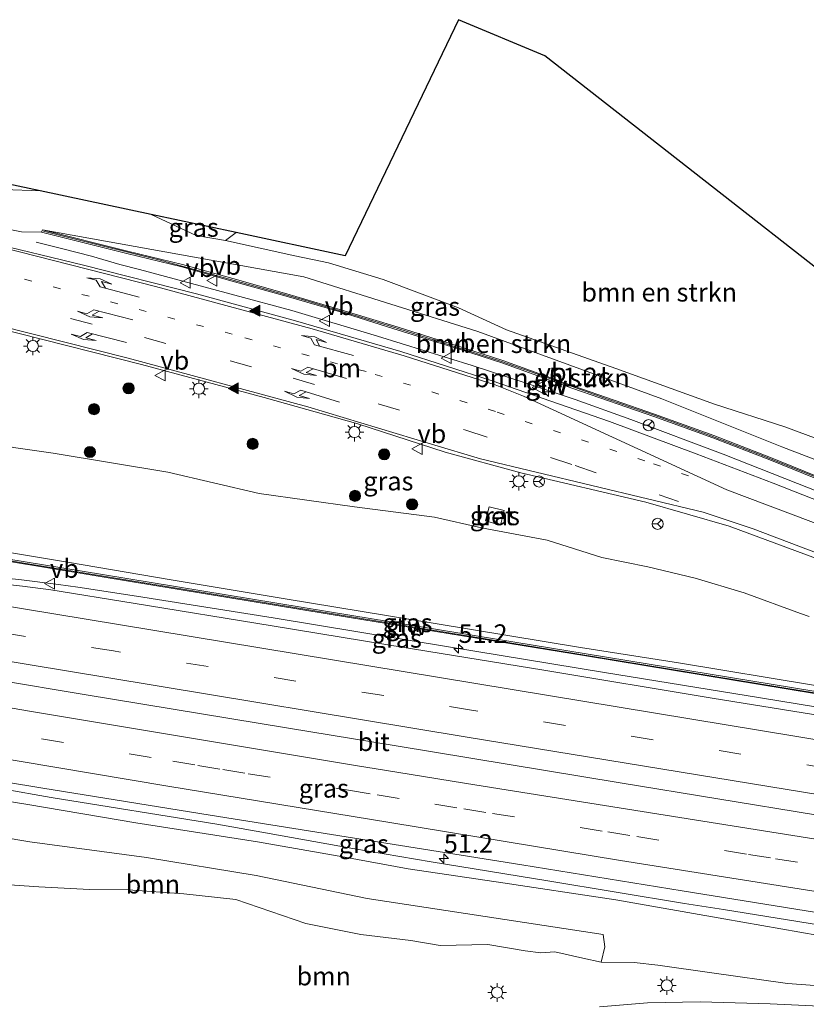
# Model space of a CAD drawing. Units: metres. Extents: x 169998 to 180002, y 482335 to 487502.
# Drawn here: x 170847 to 170953, y 482429 to 482562 of the extents above; entities that cross this region are included whole.
import ezdxf
from ezdxf.enums import TextEntityAlignment as Align

# ---------------------------------------------------------------- set-up
doc = ezdxf.new("R2010")
doc.units = ezdxf.units.M
doc.linetypes.add('VW-1-3_STREEP', pattern=[4, 1, -3])
doc.linetypes.add('VW-3-9_STREEP', pattern=[12, 3, -9])
doc.layers.get('0').update_dxf_attribs({"lineweight": 25})
for name, color, linetype, lineweight in [('B-ME-AM-KILOMETR-S-B1', 7, 'Continuous', 18), ('B-ME-BV-GELEIDECONSTRUCTIE-GELEIDERAIL-L-B1', 213, 'BV-GELEIDERAIL', 18), ('B-ME-GR-BOMENSTRUIKEN-GV-B6', 93, 'Continuous', 18), ('B-ME-GR-BOOM-GV-B6', 93, 'Continuous', 18), ('B-ME-GR-BOOM-S-B1', 93, 'Continuous', 18), ('B-ME-GW-KRUINLIJN-L-B1', 93, 'Continuous', 18), ('B-ME-GW-TEENLIJN-L-B1', 93, 'Continuous', 18), ('B-ME-IE-GRASLAND-GV-B6', 93, 'Continuous', 18), ('B-ME-IE-MEUBILAIR_WEGMEUBILAIR-LICHTMAST-S-B1', 8, 'Continuous', 18), ('B-ME-KG-KADASTRAAL-OPNAMEDTMGRENS-L-B1', 10, 'Continuous', 25), ('B-ME-KW-GELUIDSWERING-GV-B6', 8, 'Continuous', 18), ('B-ME-KW-SCHERM-L-B1', 8, 'Continuous', 18), ('B-ME-VH-VERH_SOORT-BETON-OVERIG-GV-B6', 8, 'IE-TERREINAFSCHEIDING-NATUURLIJK-HOUTWAL', 18), ('B-ME-VH-VERH_SOORT-BITUMEN-GV-B6', 8, 'IE-TERREINAFSCHEIDING-NATUURLIJK-HOUTWAL', 18), ('B-ME-VW-MARKERING-13STREEP-045-L-B1', 255, 'VW-1-3_STREEP', 18), ('B-ME-VW-MARKERING-39STREEP-015-L-B1', 255, 'VW-3-9_STREEP', 18), ('B-ME-VW-MARKERING-PIJLLI750-S-B1', 7, 'Continuous', 18), ('B-ME-VW-MARKERING-PIJLRE750-S-B1', 7, 'Continuous', 18), ('B-ME-VW-MARKERING-STREEP-015-L-B1', 7, 'Continuous', 18), ('B-ME-VW-MARKERING-VLAKMARK-S-B1', 7, 'Continuous', 18), ('B-ME-VW-MEUBILAIR_WEGMEUBILAIR-RONA-S-B1', 8, 'Continuous', 18), ('B-ME-VW-MEUBILAIR_WEGMEUBILAIR-VERKEERSBORD-S-B1', 8, 'Continuous', 18)]:
    doc.layers.add(name, color=color, linetype=linetype, lineweight=lineweight)
doc.styles.add('NLCS-ISO', font='NLCS-ISO.TTF')
doc.linetypes.add('BV-GELEIDERAIL', pattern='A,10,-3,[108,NLCS.SHX,S=1,R=0,X=0,Y=0],-3', length=16)
doc.linetypes.add('IE-TERREINAFSCHEIDING-NATUURLIJK-HOUTWAL', pattern='A,7,-1.5,[67,NLCS.SHX,S=0.75,R=45,X=0,Y=0],-1.5,7,-1.5,[70,NLCS.SHX,S=0.75,R=0,X=0,Y=0],-1.5', length=20)

# ---------------------------------------------------------------- blocks, each defined once
blk = doc.blocks.new('verkeersbord')
for p, q in [((0, 0.75), (-0.75, -0.625)), ((0.75, -0.625), (0, 0.75)), ((-0.75, -0.625), (0.75, -0.625))]:
    blk.add_line(p, q)
blk = doc.blocks.new('wegwijzer')
for q in [(-0.53, -0.53), (0, 0.75), (0.53, -0.53)]:
    blk.add_line((0, 0), q)
blk.add_circle((0, 0), 0.75)
blk = doc.blocks.new('boom')
blk.add_hatch(color=256).paths.add_polyline_path([(-0.75, 0, 1), (0.75, 0, 1)])
blk.add_circle((0, 0), 0.75)
blk = doc.blocks.new('hecto')
for p, q in [((0, 0.625), (-0.625, 0)), ((0, -0.625), (0, 0.625)), ((-0.625, 0), (0.625, 0)), ((0.625, 0), (0, -0.625))]:
    blk.add_line(p, q)
blk = doc.blocks.new('verfsymbol')
for color in [252, 253]:
    blk.add_hatch(color=color).paths.add_polyline_path([(0.75, -0.625), (0, 0.75), (-0.75, -0.625)])
blk.add_lwpolyline([(0.75, -0.625), (0, 0.75), (-0.75, -0.625)], close=True)
blk = doc.blocks.new('lantaarnpaal')
for p, q in [((-0.75, 0), (-1.25, 0)), ((-0.88, 0.88), (-0.53, 0.53)), ((0, 0.75), (0, 1.25)), ((0.53, 0.53), (0.88, 0.88)), ((0.75, 0), (1.25, 0)), ((-0.53, -0.53), (-0.88, -0.88)), ((0, -0.75), (0, -1.25)), ((0.53, -0.53), (0.88, -0.88))]:
    blk.add_line(p, q)
blk.add_circle((0, 0), 0.75)
blk = doc.blocks.new('pijll')
for p, q in [((0, 0, 0.1), (5.45, 0, 0.1)), ((5.7, 1.05, 0.1), (4, 0.75, 0.1)), ((4, 0.75, 0.1), (5.45, 0.75, 0.1)), ((5.45, 0.75, 0.1), (4.7, 0, 0.1)), ((6.2, 0.75, 0.1), (5.45, 0, 0.1)), ((7.5, 0.75, 0.1), (5.7, 1.05, 0.1)), ((7.5, 0.75, 0.1), (6.2, 0.75, 0.1))]:
    blk.add_line(p, q)
blk = doc.blocks.new('pijlr')
for p, q in [((0, 0, 0.1), (5.45, 0, 0.1)), ((5.45, -0.75, 0.1), (4.7, 0, 0.1)), ((6.2, -0.75, 0.1), (5.45, 0, 0.1)), ((4, -0.75, 0.1), (5.45, -0.75, 0.1)), ((5.7, -1.05, 0.1), (4, -0.75, 0.1)), ((7.5, -0.75, 0.1), (5.7, -1.05, 0.1)), ((7.5, -0.75, 0.1), (6.2, -0.75, 0.1))]:
    blk.add_line(p, q)

msp = doc.modelspace()

# ---------------------------------------------------------------- linework, layer by layer
at = {"layer": 'B-ME-BV-GELEIDECONSTRUCTIE-GELEIDERAIL-L-B1'}
for points in [[(170849.45, 482532.07, 5.44), (170853.04, 482531.16, 5.68), (170856.9, 482530.16, 5.84), (170860.75, 482529.06, 6), (170863.37, 482528.37, 6.08), (170876.24, 482524.89, 6.14), (170883.96, 482522.84, 6.19), (170895.52, 482519.38, 6.28), (170908.3, 482515.42, 6.42), (170915.85, 482512.93, 6.51), (170922.18, 482510.82, 6.62), (170929.73, 482508.11, 6.73), (170942.19, 482503.46, 6.93), (170957.12, 482497.54, 7.15), (170965.78, 482494.09, 7.26), (170971.91, 482491.62, 7.33), (170980.62, 482488.14, 7.48), (170984.85, 482486.47, 7.55)], [(170981.89, 482465, 9.16), (170967, 482467.31, 9.32), (170947.24, 482470.54, 9.58), (170926.17, 482473.95, 9.82), (170905.12, 482477.41, 10.06), (170881.45, 482481.35, 10.33), (170862.99, 482484.25, 10.53), (170855.08, 482485.48, 10.6), (170852.45, 482485.84, 10.64), (170847.11, 482486.5, 10.73), (170831.2, 482488.12, 10.91), (170821.68, 482489.09, 11.05), (170816.37, 482489.77, 11.05), (170814.62, 482490.06, 10.51)], [(170844.04, 482472.96, 10.92), (170855.92, 482470.98, 10.84), (170883.51, 482466.45, 10.5), (170898.02, 482464.04, 10.33), (170928.27, 482459.05, 10), (170954.66, 482454.75, 9.64), (170969.59, 482452.29, 9.46), (170970.9, 482452.06, 9.46)], [(170809.38, 482466.43, 10.48), (170814, 482465.44, 11.08), (170823.09, 482463.41, 10.95), (170836.01, 482460.23, 10.7), (170839.6, 482459.42, 10.66), (170844.86, 482458.27, 10.58), (170851.45, 482457.07, 10.49), (170873.84, 482453.47, 10.22), (170880.41, 482452.33, 10.08), (170892.18, 482450.18, 9.94), (170902.75, 482448.39, 9.82), (170918.53, 482445.82, 9.73), (170936.94, 482442.79, 9.56), (170942.21, 482441.96, 9.55), (170955.31, 482439.84, 9), (170963.13, 482438.61, 8.69), (170965.51, 482438.19, 8.52)]]:
    msp.add_polyline3d(points, dxfattribs=at)
at = {"layer": 'B-ME-GR-BOMENSTRUIKEN-GV-B6'}
for points in [[(170988.06, 482509.67, 6.03), (170985.78, 482493.18, 5.51), (170967.87, 482500.54, 5.44), (170960.79, 482503.29, 5.32), (170950.51, 482507.12, 5.46), (170940.99, 482510.21, 5.47), (170927.69, 482515, 5.4), (170912.95, 482520.25, 5.23), (170906.47, 482523.22, 5), (170896.27, 482527.01, 4.75), (170888.89, 482529.26, 4.81), (170884.34, 482530.21, 4.79), (170874.99, 482532.3, 4.99), (170876.45, 482533.36, 4.93), (170891.17, 482530.23, 4.72), (170906.43, 482562.1, 4.87), (170918.12, 482557.21, 5.14), (170979.01, 482509.62, 5.78), (170981.92, 482514, 6.07), (170988.06, 482509.67, 6.03)], [(170845.09, 482539.19, 4.91), (170849.98, 482538.98, 4.98), (170864.95, 482535.8, 5.06), (170871.06, 482532.97, 5.01), (170874.99, 482532.3, 4.99), (170884.34, 482530.21, 4.79), (170888.89, 482529.26, 4.81), (170896.27, 482527.01, 4.75), (170906.47, 482523.22, 5), (170912.95, 482520.25, 5.23), (170927.69, 482515, 5.4), (170940.99, 482510.21, 5.47), (170950.51, 482507.12, 5.46), (170960.79, 482503.29, 5.32)], [(170850.29, 482533.73, 5.5), (170850.18, 482533.42, 5.5), (170847.45, 482533.46, 5.44), (170845.19, 482533.93, 5.36)], [(170967.11, 482497.92, 6.59), (170950.08, 482504.45, 6.31), (170933.9, 482510.89, 6.16), (170909.05, 482520.02, 5.79), (170885.59, 482527.38, 5.53), (170850.29, 482533.73, 5.5)], [(170850.29, 482533.73, 5.5), (170885.59, 482527.38, 5.53), (170909.05, 482520.02, 5.79), (170933.9, 482510.89, 6.16), (170950.08, 482504.45, 6.31), (170967.11, 482497.92, 6.59)], [(170956.24, 482499.9, 6.54), (170948.59, 482503, 6.42), (170940.91, 482505.96, 6.31), (170932.93, 482508.82, 6.2), (170922.01, 482512.63, 6.05), (170912.42, 482516.09, 5.91), (170906.97, 482517.83, 5.86), (170897.7, 482520.75, 5.78), (170890.57, 482522.95, 5.72), (170883.29, 482525.09, 5.65), (170875.99, 482527.14, 5.64), (170869.21, 482529.05, 5.58), (170861.77, 482530.86, 5.51), (170850.29, 482533.73, 5.5)]]:
    msp.add_polyline3d(points, dxfattribs=at)
at = {"layer": 'B-ME-GR-BOOM-GV-B6'}
for points in [[(170837.06, 482453.02, 8.06), (170848.6, 482451.1, 7.95), (170864.34, 482448.97, 7.9), (170879.12, 482446.55, 7.66), (170894.1, 482443.46, 7.36), (170925.97, 482438.59, 7.09), (170926.21, 482436.94, 6.34), (170925.71, 482434.84, 5.47), (170923.25, 482435.41, 5.58), (170919.45, 482436.24, 5.56), (170917.57, 482436.12, 5.44), (170915.43, 482436.38, 5.36), (170910.39, 482437.24, 5.38), (170903.99, 482437.09, 5.34), (170900, 482437.78, 5.47), (170893.28, 482438.6, 5.39), (170885.85, 482440.09, 5.44), (170876.4, 482443.29, 5.54), (170869.36, 482444.07, 5.47), (170861.87, 482444.61, 5.47), (170856.63, 482444.64, 5.47), (170849.79, 482445.04, 5.48), (170845.22, 482445.32, 5.53)], [(170845.22, 482445.32, 5.53), (170849.79, 482445.04, 5.48), (170856.63, 482444.64, 5.47), (170861.87, 482444.61, 5.47), (170869.36, 482444.07, 5.47), (170876.4, 482443.29, 5.54), (170885.85, 482440.09, 5.44), (170893.28, 482438.6, 5.39), (170900, 482437.78, 5.47), (170903.99, 482437.09, 5.34), (170910.39, 482437.24, 5.38), (170915.43, 482436.38, 5.36), (170917.57, 482436.12, 5.44), (170919.45, 482436.24, 5.56), (170923.25, 482435.41, 5.58), (170925.71, 482434.84, 5.47), (170930.17, 482434.79, 5.47), (170933.36, 482434.45, 5.47), (170940.63, 482433.4, 5.58), (170950.88, 482431.99, 5.83), (170958.26, 482431.41, 5.91)], [(170962.82, 482428.55, 6.16), (170948.52, 482429.24, 5.99), (170939.09, 482429.5, 5.85), (170931.97, 482429.35, 5.78), (170925.48, 482428.8, 5.69)]]:
    msp.add_polyline3d(points, dxfattribs=at)
at = {"layer": 'B-ME-GW-KRUINLIJN-L-B1'}
for points in [[(170850.29, 482533.73, 5.5), (170885.59, 482527.38, 5.53), (170909.05, 482520.02, 5.79), (170933.9, 482510.89, 6.16), (170950.08, 482504.45, 6.31), (170967.11, 482497.92, 6.59), (170985.42, 482490.61, 6.85)], [(170816.87, 482492.38, 10.05), (170817.23, 482493.07, 10.04), (170818.14, 482493.79, 10.03), (170819.53, 482494.33, 9.99), (170820.91, 482494.44, 9.95), (170823.27, 482494, 9.93), (170836.86, 482491.63, 9.85), (170853.95, 482488.81, 9.71), (170867.39, 482486.51, 9.53), (170883.07, 482483.92, 9.38), (170903.56, 482480.54, 9.13), (170922.92, 482477.34, 8.94), (170936.13, 482475.25, 8.84), (170954.65, 482472.22, 8.7), (170977.91, 482468.3, 8.42), (170982.24, 482467.59, 8.38)], [(170810.55, 482463.83, 9.94), (170811.25, 482463.09, 10.17), (170811.93, 482462.39, 10.22), (170813.14, 482462, 10.23), (170814.82, 482461.56, 10.17), (170820.16, 482460.93, 10.16), (170830.76, 482458.99, 9.95), (170839.66, 482457.52, 9.78), (170848.31, 482456.15, 9.67), (170862.88, 482453.68, 9.45), (170879.32, 482451.11, 9.31), (170891.12, 482449.02, 9.09), (170899.65, 482447.46, 8.89), (170911.55, 482445.69, 8.84), (170927.67, 482443.28, 8.75), (170942.28, 482440.72, 8.65), (170955.1, 482438.47, 8.58), (170970.1, 482435.57, 8.46), (170977.67, 482434.48, 8.45)]]:
    msp.add_polyline3d(points, dxfattribs=at)
at = {"layer": 'B-ME-GW-TEENLIJN-L-B1'}
for points in [[(170874.99, 482532.3, 4.99), (170884.34, 482530.21, 4.79), (170888.89, 482529.26, 4.81), (170896.27, 482527.01, 4.75), (170906.47, 482523.22, 5), (170912.95, 482520.25, 5.23), (170927.69, 482515, 5.4), (170940.99, 482510.21, 5.47), (170950.51, 482507.12, 5.46), (170960.79, 482503.29, 5.32), (170967.87, 482500.54, 5.44), (170985.78, 482493.18, 5.51)], [(170819.19, 482509.55, 5.54), (170821.95, 482509.96, 4.97), (170830.52, 482508.42, 4.97), (170840.68, 482505.76, 5.03), (170846.37, 482504.36, 5.04), (170851.74, 482503.57, 5.01), (170867.22, 482501, 5.09), (170879.56, 482498.14, 5.19), (170892.43, 482496.35, 5.26), (170903.23, 482494.92, 5.25), (170909.56, 482493.49, 5.36), (170918.43, 482491.81, 5.39), (170925.82, 482489.5, 5.5), (170932.02, 482488.22, 5.54), (170938.42, 482486.72, 5.66), (170945.02, 482484.7, 5.86), (170952.6, 482481.94, 6.1), (170953.79, 482481.52, 6.19)], [(170845.22, 482445.32, 5.53), (170849.79, 482445.04, 5.48), (170856.63, 482444.64, 5.47), (170861.87, 482444.61, 5.47), (170869.36, 482444.07, 5.47), (170876.4, 482443.29, 5.54), (170885.85, 482440.09, 5.44), (170893.28, 482438.6, 5.39), (170900, 482437.78, 5.47), (170903.99, 482437.09, 5.34), (170910.39, 482437.24, 5.38), (170915.43, 482436.38, 5.36), (170917.57, 482436.12, 5.44), (170919.45, 482436.24, 5.56), (170923.25, 482435.41, 5.58), (170925.71, 482434.84, 5.47), (170930.17, 482434.79, 5.47), (170933.36, 482434.45, 5.47), (170940.63, 482433.4, 5.58), (170950.88, 482431.99, 5.83), (170958.26, 482431.41, 5.91)]]:
    msp.add_polyline3d(points, dxfattribs=at)
at = {"layer": 'B-ME-IE-GRASLAND-GV-B6'}
for points in [[(170960.93, 482494.8, 6.56), (170948.95, 482499.52, 6.41), (170938.55, 482503.5, 6.25), (170926.84, 482507.85, 6.04), (170910.98, 482513.35, 5.81), (170898.65, 482517.31, 5.67), (170884.46, 482521.43, 5.58), (170871.08, 482525.11, 5.48), (170855.82, 482528.97, 5.43), (170842.76, 482532.11, 5.33), (170835.67, 482533.9, 5.27), (170831.27, 482535.31, 5.2), (170831.26, 482535.47, 5.19), (170830.45, 482535.95, 5.32), (170827.62, 482537.59, 5.26), (170824.72, 482540.34, 5.21), (170822.64, 482543.81, 5.17), (170821.51, 482548.18, 5.15), (170821.69, 482551.9, 5.16), (170823.72, 482561.42, 5.15)], [(170825.93, 482544.09, 5.01), (170849.98, 482538.98, 4.98), (170845.09, 482539.19, 4.91)], [(170874.99, 482532.3, 4.99), (170871.06, 482532.97, 5.01), (170864.95, 482535.8, 5.06), (170876.45, 482533.36, 4.93), (170874.99, 482532.3, 4.99)], [(170845.19, 482533.93, 5.36), (170847.45, 482533.46, 5.44), (170850.18, 482533.42, 5.5), (170861.67, 482530.55, 5.51), (170869.11, 482528.73, 5.58), (170875.88, 482526.82, 5.64), (170883.19, 482524.78, 5.65), (170890.46, 482522.64, 5.72), (170897.6, 482520.43, 5.78), (170906.86, 482517.52, 5.86), (170912.31, 482515.78, 5.91), (170921.9, 482512.32, 6.05), (170932.83, 482508.51, 6.2), (170940.8, 482505.65, 6.31), (170948.48, 482502.68, 6.42), (170956.13, 482499.59, 6.54)], [(170810.33, 482500.5, 5.14), (170811.32, 482505.71, 5.13), (170812.37, 482511.98, 5.13), (170813.31, 482518.52, 5.13), (170813.8, 482521.83, 5.11), (170814.49, 482521.77, 5.04), (170815.16, 482521.89, 5.03), (170815.96, 482521.78, 5), (170816.07, 482522.73, 4.99), (170813.58, 482523.01, 5.11), (170814.25, 482526.91, 5.12), (170814.92, 482527.15, 5.11), (170817.25, 482527.08, 5.1), (170817.38, 482527.27, 5.1), (170826.93, 482524.89, 5.13), (170846.98, 482519.78, 5.21), (170863.67, 482515.56, 5.28), (170880.23, 482511.1, 5.36), (170892.85, 482507.52, 5.46), (170904.65, 482503.71, 5.6), (170914.87, 482500.94, 5.73), (170931.74, 482496.98, 6.07), (170943, 482493.73, 6.35), (170958.27, 482488.03, 6.68)], [(170846.37, 482504.36, 5.04), (170851.74, 482503.57, 5.01), (170867.22, 482501, 5.09), (170879.56, 482498.14, 5.19), (170892.43, 482496.35, 5.26), (170903.23, 482494.92, 5.25), (170909.56, 482493.49, 5.36), (170918.43, 482491.81, 5.39), (170925.82, 482489.5, 5.5), (170932.02, 482488.22, 5.54), (170938.42, 482486.72, 5.66), (170945.02, 482484.7, 5.86), (170952.6, 482481.94, 6.1), (170953.79, 482481.52, 6.19)], [(170953.79, 482481.52, 6.19), (170952.6, 482481.94, 6.1), (170945.02, 482484.7, 5.86), (170938.42, 482486.72, 5.66), (170932.02, 482488.22, 5.54), (170925.82, 482489.5, 5.5), (170918.43, 482491.81, 5.39), (170909.56, 482493.49, 5.36), (170903.23, 482494.92, 5.25), (170892.43, 482496.35, 5.26), (170879.56, 482498.14, 5.19), (170867.22, 482501, 5.09), (170851.74, 482503.57, 5.01), (170846.37, 482504.36, 5.04)], [(170910.61, 482496.35, 5.49), (170910.08, 482494.42, 5.49), (170912.14, 482493.84, 5.49), (170912.63, 482495.82, 5.49), (170910.61, 482496.35, 5.49)], [(170954.65, 482472.22, 8.7), (170936.13, 482475.25, 8.84), (170922.92, 482477.34, 8.94), (170903.56, 482480.54, 9.13), (170883.07, 482483.92, 9.38), (170867.39, 482486.51, 9.53), (170853.95, 482488.81, 9.71), (170836.86, 482491.63, 9.85), (170823.27, 482494, 9.93), (170820.91, 482494.44, 9.95), (170819.53, 482494.33, 9.99), (170818.14, 482493.79, 10.03), (170817.23, 482493.07, 10.04), (170816.87, 482492.38, 10.05)], [(170982.24, 482467.59, 8.38), (170982.15, 482466.88, 8.41), (170923.67, 482476.48, 8.98), (170892.07, 482481.65, 9.34), (170858.39, 482487.19, 9.66), (170832.24, 482491.49, 9.96), (170820.56, 482493.57, 10.23), (170816.92, 482492.2, 10.07), (170816.87, 482492.38, 10.05), (170817.23, 482493.07, 10.04), (170818.14, 482493.79, 10.03), (170819.53, 482494.33, 9.99), (170820.91, 482494.44, 9.95), (170823.27, 482494, 9.93), (170836.86, 482491.63, 9.85), (170853.95, 482488.81, 9.71), (170867.39, 482486.51, 9.53), (170883.07, 482483.92, 9.38), (170903.56, 482480.54, 9.13), (170922.92, 482477.34, 8.94), (170936.13, 482475.25, 8.84), (170954.65, 482472.22, 8.7), (170977.91, 482468.3, 8.42), (170982.24, 482467.59, 8.38)], [(170816.87, 482492.38, 10.05), (170812.71, 482490.52, 8.28), (170807.74, 482466.39, 8.28), (170810.55, 482463.83, 9.94), (170811.25, 482463.09, 10.17), (170811.93, 482462.39, 10.22), (170813.14, 482462, 10.23), (170814.82, 482461.56, 10.17), (170820.16, 482460.93, 10.16), (170830.76, 482458.99, 9.95), (170839.66, 482457.52, 9.78), (170848.31, 482456.15, 9.67), (170862.88, 482453.68, 9.45), (170879.32, 482451.11, 9.31), (170891.12, 482449.02, 9.09), (170899.65, 482447.46, 8.89), (170911.55, 482445.69, 8.84), (170927.67, 482443.28, 8.75), (170942.28, 482440.72, 8.65), (170955.1, 482438.47, 8.58)], [(170982.11, 482466.59, 8.47), (170981.73, 482463.86, 8.43), (170940.68, 482470.5, 8.96), (170917.98, 482474.29, 9.19), (170896.93, 482477.7, 9.39), (170881.28, 482480.25, 9.64), (170862.54, 482483.34, 9.82), (170851.43, 482485.14, 9.97), (170847.58, 482485.64, 10), (170841.18, 482486.34, 10.1), (170833.28, 482487.13, 10.2), (170824.51, 482488.06, 10.32), (170819.39, 482488.71, 10.36), (170814.13, 482489.55, 10.41), (170814.24, 482490.16, 10.39), (170814.31, 482490.62, 10.5), (170817.06, 482491.6, 10.15), (170816.99, 482491.91, 10.11), (170820.62, 482493.27, 10.24), (170832.19, 482491.2, 10.02), (170858.34, 482486.89, 9.72), (170892.02, 482481.36, 9.4), (170923.62, 482476.19, 9.04), (170982.11, 482466.59, 8.47)], [(170955.1, 482438.47, 8.58), (170942.28, 482440.72, 8.65), (170927.67, 482443.28, 8.75), (170911.55, 482445.69, 8.84), (170899.65, 482447.46, 8.89), (170891.12, 482449.02, 9.09), (170879.32, 482451.11, 9.31), (170862.88, 482453.68, 9.45), (170848.31, 482456.15, 9.67), (170839.66, 482457.52, 9.78), (170830.76, 482458.99, 9.95), (170820.16, 482460.93, 10.16), (170814.82, 482461.56, 10.17), (170813.14, 482462, 10.23), (170811.93, 482462.39, 10.22), (170811.25, 482463.09, 10.17), (170810.55, 482463.83, 9.94), (170810.98, 482464.3, 10.43), (170809.22, 482465.71, 10.47), (170809.36, 482466.38, 10.48), (170809.54, 482467.18, 10.42)], [(170809.54, 482467.18, 10.42), (170816.61, 482465.82, 10.37), (170825.23, 482463.85, 10.24), (170835.51, 482461.35, 10.07), (170845.17, 482459.21, 9.9), (170850.32, 482458.33, 9.83), (170872.92, 482454.71, 9.51), (170914.98, 482448, 9.04), (170936.65, 482444.46, 8.9), (170963.15, 482440.2, 8.7)], [(170958.26, 482431.41, 5.91), (170950.88, 482431.99, 5.83), (170940.63, 482433.4, 5.58), (170933.36, 482434.45, 5.47), (170930.17, 482434.79, 5.47), (170925.71, 482434.84, 5.47), (170926.21, 482436.94, 6.34), (170925.97, 482438.59, 7.09), (170894.1, 482443.46, 7.36), (170879.12, 482446.55, 7.66), (170864.34, 482448.97, 7.9), (170848.6, 482451.1, 7.95), (170837.06, 482453.02, 8.06), (170822.99, 482455.56, 8.31), (170815.15, 482456.86, 8.44), (170810.77, 482457.53, 8.53), (170810.02, 482457.19, 8.34), (170809.03, 482453.83, 7.41), (170807.68, 482451.35, 6.45), (170806.13, 482448.85, 5.63), (170805.97, 482446.73, 4.92), (170806.08, 482443.52, 4.99), (170807.32, 482440.64, 4.86), (170804.5, 482423.63, 4.97)]]:
    msp.add_polyline3d(points, dxfattribs=at)
at = {"layer": 'B-ME-KG-KADASTRAAL-OPNAMEDTMGRENS-L-B1'}
msp.add_polyline3d([(170988.06, 482509.67, 6.03), (170981.92, 482514, 6.07), (170979.01, 482509.62, 5.78), (170918.12, 482557.21, 5.14), (170906.43, 482562.1, 4.87), (170891.17, 482530.23, 4.72), (170876.45, 482533.36, 4.93), (170864.95, 482535.8, 5.06), (170849.98, 482538.98, 4.98), (170825.93, 482544.09, 5.01), (170826.49, 482548.04, 5.01)], dxfattribs=at)
at = {"layer": 'B-ME-KW-GELUIDSWERING-GV-B6'}
for points in [[(170956.13, 482499.59, 6.54), (170948.48, 482502.68, 6.42), (170940.8, 482505.65, 6.31), (170932.83, 482508.51, 6.2), (170921.9, 482512.32, 6.05), (170912.31, 482515.78, 5.91), (170906.86, 482517.52, 5.86), (170897.6, 482520.43, 5.78), (170890.46, 482522.64, 5.72), (170883.19, 482524.78, 5.65), (170875.88, 482526.82, 5.64), (170869.11, 482528.73, 5.58), (170861.67, 482530.55, 5.51), (170850.18, 482533.42, 5.5), (170850.29, 482533.73, 5.5)], [(170850.29, 482533.73, 5.5), (170861.77, 482530.86, 5.51), (170869.21, 482529.05, 5.58), (170875.99, 482527.14, 5.64), (170883.29, 482525.09, 5.65), (170890.57, 482522.95, 5.72), (170897.7, 482520.75, 5.78), (170906.97, 482517.83, 5.86), (170912.42, 482516.09, 5.91), (170922.01, 482512.63, 6.05), (170932.93, 482508.82, 6.2), (170940.91, 482505.96, 6.31), (170948.59, 482503, 6.42), (170956.24, 482499.9, 6.54)], [(170982.11, 482466.59, 8.47), (170923.62, 482476.19, 9.04), (170892.02, 482481.36, 9.4), (170858.34, 482486.89, 9.72), (170832.19, 482491.2, 10.02), (170820.62, 482493.27, 10.24), (170816.99, 482491.91, 10.11), (170816.92, 482492.2, 10.07), (170820.56, 482493.57, 10.23), (170832.24, 482491.49, 9.96), (170858.39, 482487.19, 9.66), (170892.07, 482481.65, 9.34), (170923.67, 482476.48, 8.98), (170982.15, 482466.88, 8.41), (170982.11, 482466.59, 8.47)]]:
    msp.add_polyline3d(points, dxfattribs=at)
at = {"layer": 'B-ME-KW-SCHERM-L-B1'}
for points in [[(170850.45, 482533.55, 7.01), (170858.01, 482531.64, 7.03), (170866.16, 482529.65, 7.05), (170871.44, 482528.21, 7.03), (170878.46, 482526.28, 7.03), (170885.85, 482524.2, 7.03), (170897.39, 482520.66, 7.17), (170912, 482516.05, 7.33), (170916.27, 482514.54, 7.32), (170926.72, 482510.8, 7.32), (170933.02, 482508.64, 7.31), (170940.51, 482505.93, 7.3), (170947.44, 482503.24, 7.33), (170956.07, 482499.79, 7.44), (170964.89, 482496.5, 7.8), (170970.28, 482494.22, 7.89), (170978.88, 482490.71, 7.92), (170985.03, 482488.07, 8.08)], [(170816.96, 482492.03, 10.09), (170820.62, 482493.39, 13.33), (170848.08, 482488.68, 13.21), (170878.01, 482483.78, 12.48), (170913.4, 482477.96, 12.2), (170952.85, 482471.5, 11.69), (170982.1, 482466.74, 11.04)]]:
    msp.add_polyline3d(points, dxfattribs=at)
at = {"layer": 'B-ME-VH-VERH_SOORT-BETON-OVERIG-GV-B6'}
msp.add_polyline3d([(170910.61, 482496.35, 5.49), (170912.63, 482495.82, 5.49), (170912.14, 482493.84, 5.49), (170910.08, 482494.42, 5.49), (170910.61, 482496.35, 5.49)], dxfattribs=at)
at = {"layer": 'B-ME-VH-VERH_SOORT-BITUMEN-GV-B6'}
for points in [[(170842.76, 482532.11, 5.33), (170855.82, 482528.97, 5.43), (170871.08, 482525.11, 5.48), (170884.46, 482521.43, 5.58), (170898.65, 482517.31, 5.67), (170910.98, 482513.35, 5.81), (170926.84, 482507.85, 6.04), (170938.55, 482503.5, 6.25), (170948.95, 482499.52, 6.41), (170960.93, 482494.8, 6.56)], [(170958.27, 482488.03, 6.68), (170943, 482493.73, 6.35), (170931.74, 482496.98, 6.07), (170914.87, 482500.94, 5.73), (170904.65, 482503.71, 5.6), (170892.85, 482507.52, 5.46), (170880.23, 482511.1, 5.36), (170863.67, 482515.56, 5.28), (170846.98, 482519.78, 5.21)], [(170841.18, 482486.34, 10.1), (170847.58, 482485.64, 10), (170851.43, 482485.14, 9.97), (170862.54, 482483.34, 9.82), (170881.28, 482480.25, 9.64), (170896.93, 482477.7, 9.39), (170917.98, 482474.29, 9.19), (170940.68, 482470.5, 8.96), (170981.73, 482463.86, 8.43)], [(170963.15, 482440.2, 8.7), (170936.65, 482444.46, 8.9), (170914.98, 482448, 9.04), (170872.92, 482454.71, 9.51), (170850.32, 482458.33, 9.83), (170845.17, 482459.21, 9.9)], [(170925.48, 482428.8, 5.69), (170931.97, 482429.35, 5.78), (170939.09, 482429.5, 5.85), (170948.52, 482429.24, 5.99), (170962.82, 482428.55, 6.16)]]:
    msp.add_polyline3d(points, dxfattribs=at)
at = {"layer": 'B-ME-VW-MARKERING-13STREEP-045-L-B1'}
msp.add_polyline3d([(170937.51, 482500.52, 6.25), (170931.61, 482502.55, 6.14), (170911.43, 482509.2, 5.79), (170893.99, 482514.58, 5.61), (170875.91, 482519.64, 5.47), (170843.4, 482528.24, 5.34)], dxfattribs=at)
at = {"layer": 'B-ME-VW-MARKERING-39STREEP-015-L-B1'}
for points in [[(170842.48, 482524.79, 5.3), (170864.05, 482519.18, 5.38), (170884.13, 482513.71, 5.48), (170907.46, 482506.68, 5.7), (170922.22, 482501.91, 5.9), (170936.15, 482497.06, 6.21)], [(170980.8, 482457.13, 8.75), (170956.43, 482460.99, 8.95), (170908.19, 482468.88, 9.48), (170859.86, 482476.87, 10.04), (170813.11, 482484.59, 10.55)], [(170810.5, 482471.85, 10.52), (170815.07, 482471, 10.5), (170819.87, 482470.18, 10.43), (170823.57, 482469.55, 10.39), (170827.26, 482468.92, 10.32), (170830.95, 482468.29, 10.3), (170834.65, 482467.66, 10.24), (170838.34, 482467.03, 10.21), (170867.89, 482461.99, 9.8), (170871.28, 482461.42, 9.72), (170874.66, 482460.86, 9.68), (170878.05, 482460.3, 9.67), (170891.58, 482458.06, 9.51), (170895.48, 482457.44, 9.43), (170903.26, 482456.18, 9.38), (170907.16, 482455.56, 9.31), (170911.05, 482454.93, 9.29), (170926.63, 482452.43, 9.11), (170930.53, 482451.8, 9.04), (170945.6, 482449.4, 8.91), (170949.25, 482448.82, 8.86), (170956.54, 482447.66, 8.83), (170978.19, 482444.26, 8.59), (170979, 482444.14, 8.59)]]:
    msp.add_polyline3d(points, dxfattribs=at)
at = {"layer": 'B-ME-VW-MARKERING-STREEP-015-L-B1'}
for points in [[(170818.12, 482549.66, 5.11), (170818.66, 482547.19, 5.1), (170819.81, 482543.73, 5.1), (170822.02, 482540.22, 5.11), (170825.05, 482537.56, 5.14), (170828.31, 482535.97, 5.18), (170828.52, 482535.85, 5.21), (170829.05, 482535.66, 5.22), (170829.65, 482535.43, 5.23), (170833.37, 482534.26, 5.28), (170865.54, 482526.1, 5.48), (170886.68, 482520.37, 5.6), (170899.13, 482516.73, 5.7), (170911.42, 482512.81, 5.83), (170915.23, 482511.25, 5.88), (170942.69, 482498.63, 6.36), (170965.37, 482490.06, 6.72), (170984.27, 482482.28, 7.05)], [(170983.76, 482478.58, 7.21), (170977.01, 482481.39, 7.08), (170963.44, 482486.85, 6.78), (170946.21, 482493.35, 6.43), (170939.5, 482495.62, 6.29), (170909.42, 482502.8, 5.66), (170902.8, 482504.8, 5.59), (170886.13, 482509.81, 5.43), (170861.86, 482516.41, 5.29), (170827.08, 482525.18, 5.15), (170826.48, 482525.33, 5.16), (170825.91, 482525.48, 5.16), (170817.97, 482527.43, 5.1), (170815.66, 482527.53, 5.12), (170813.93, 482527.29, 5.15)], [(170981.28, 482460.64, 8.63), (170957.04, 482464.52, 8.86), (170908.78, 482472.47, 9.41), (170860.54, 482480.43, 9.95), (170813.84, 482488.12, 10.47)], [(170980.29, 482453.43, 8.84), (170955.52, 482457.39, 9.02), (170907.34, 482465.27, 9.55), (170859, 482473.27, 10.11), (170812.37, 482480.98, 10.64)], [(170811.23, 482475.42, 10.63), (170815.62, 482474.52, 10.6), (170818.4, 482474.03, 10.55), (170826, 482472.69, 10.47), (170829.8, 482472.02, 10.39), (170833.6, 482471.35, 10.36), (170837.4, 482470.68, 10.29), (170841.2, 482470.01, 10.26), (170848.8, 482468.68, 10.14), (170892.83, 482461.34, 9.59), (170896.44, 482460.76, 9.54), (170900.05, 482460.18, 9.52), (170907.28, 482459.01, 9.41), (170910.89, 482458.43, 9.4), (170954.69, 482451.48, 8.88), (170979.48, 482447.61, 8.56)], [(170809.76, 482468.28, 10.44), (170836.95, 482463.68, 10.07), (170867.22, 482458.63, 9.68), (170897.16, 482453.7, 9.31), (170928.3, 482448.58, 8.99), (170978.52, 482440.61, 8.6)]]:
    msp.add_polyline3d(points, dxfattribs=at)

# ---------------------------------------------------------------- block references
at = {"layer": 'B-ME-AM-KILOMETR-S-B1', "rotation": 90}
for p in [(170918.61, 482511.84, 0), (170906.45, 482477.18, 9.37), (170904.47, 482448.84, 9.18)]:
    msp.add_blockref('hecto', p, dxfattribs=at)
at = {"layer": 'B-ME-GR-BOOM-S-B1', "rotation": 90}
for p in [(170861.91, 482512.34, 5.17), (170857.25, 482509.51, 5.04), (170878.68, 482504.83, 5.16), (170856.69, 482503.73, 4.97), (170896.42, 482503.41, 5.3), (170892.47, 482497.81, 5.27), (170900.19, 482496.66, 5.3)]:
    msp.add_blockref('boom', p, dxfattribs=at)
at = {"layer": 'B-ME-IE-MEUBILAIR_WEGMEUBILAIR-LICHTMAST-S-B1', "rotation": 90}
for p in [(170848.99, 482518.04, 0), (170871.41, 482512.27, 0), (170892.4, 482506.42, 0), (170914.59, 482499.77, 0), (170934.57, 482431.71, 5.59), (170911.66, 482430.76, 5.54)]:
    msp.add_blockref('lantaarnpaal', p, dxfattribs=at)
at = {"layer": 'B-ME-VW-MARKERING-PIJLLI750-S-B1'}
for p, rotation in [((170862.48, 482521.56, 5.4), 165.3), ((170861.62, 482518.54, 5.35), 165.8), ((170891.33, 482513.66, 5.57), 163.9), ((170890.37, 482510.48, 5.51), 162.9)]:
    msp.add_blockref('pijll', p, dxfattribs=dict(at, rotation=rotation))
at = {"layer": 'B-ME-VW-MARKERING-PIJLRE750-S-B1'}
for p, rotation in [((170863.34, 482524.64, 5.45), 165.3), ((170892.29, 482516.76, 5.62), 164.8)]:
    msp.add_blockref('pijlr', p, dxfattribs=dict(at, rotation=rotation))
at = {"layer": 'B-ME-VW-MARKERING-VLAKMARK-S-B1', "rotation": 90}
for p in [(170878.99, 482522.81, 5.55), (170876.09, 482512.32, 5.34)]:
    msp.add_blockref('verfsymbol', p, dxfattribs=at)
at = {"layer": 'B-ME-VW-MEUBILAIR_WEGMEUBILAIR-RONA-S-B1', "rotation": 90}
for p in [(170932.12, 482507.35, 0), (170917.33, 482499.75, 5.75), (170933.33, 482494.03, 0)]:
    msp.add_blockref('wegwijzer', p, dxfattribs=at)
at = {"layer": 'B-ME-VW-MEUBILAIR_WEGMEUBILAIR-VERKEERSBORD-S-B1', "rotation": 90}
for p in [(170869.62, 482526.59, 0), (170873.22, 482526.88, 0), (170888.4, 482521.44, 5.7), (170904.85, 482516.42, 0), (170866.22, 482514.07, 0), (170917.16, 482512.44, 5.95), (170900.92, 482504.16, 0), (170851.31, 482485.96, 9.98)]:
    msp.add_blockref('verkeersbord', p, dxfattribs=at)

# ---------------------------------------------------------------- texts
at = {"layer": 'B-ME-AM-KILOMETR-S-B1', "ltscale": 0.2, "style": 'NLCS-ISO'}
for s, p in [('51.2c', (170918.61, 482511.84, 0)), ('51.2', (170906.45, 482477.18, 9.37)), ('51.2', (170904.47, 482448.84, 9.18))]:
    msp.add_text(s, height=2.5, dxfattribs=at).set_placement(p, align=Align.BOTTOM_LEFT)
at = {"layer": 'B-ME-GR-BOMENSTRUIKEN-GV-B6', "ltscale": 0.2, "style": 'NLCS-ISO'}
for p in [(170933.55, 482525.3), (170911.17, 482518.35), (170919.07, 482513.73)]:
    msp.add_text('bmn en strkn', height=2.5, dxfattribs=at).set_placement(p, align=Align.MIDDLE_CENTER)
at = {"layer": 'B-ME-GR-BOOM-GV-B6', "ltscale": 0.2, "style": 'NLCS-ISO'}
for p in [(170865.19, 482445.37), (170888.26, 482432.96)]:
    msp.add_text('bmn', height=2.5, dxfattribs=at).set_placement(p, align=Align.MIDDLE_CENTER)
at = {"layer": 'B-ME-IE-GRASLAND-GV-B6', "ltscale": 0.2, "style": 'NLCS-ISO'}
for p in [(170870.7, 482534.05), (170903.28, 482523.38), (170896.98, 482499.8), (170911.36, 482495.1), (170899.56, 482480.66), (170898.12, 482478.57), (170888.27, 482458.32), (170893.67, 482450.83)]:
    msp.add_text('gras', height=2.5, dxfattribs=at).set_placement(p, align=Align.MIDDLE_CENTER)
at = {"layer": 'B-ME-KW-GELUIDSWERING-GV-B6', "ltscale": 0.2, "style": 'NLCS-ISO'}
for p in [(170918.3, 482512.74), (170899.43, 482480.29)]:
    msp.add_text('glw', height=2.5, dxfattribs=at).set_placement(p, align=Align.MIDDLE_CENTER)
at = {"layer": 'B-ME-KW-SCHERM-L-B1', "ltscale": 0.2, "style": 'NLCS-ISO'}
for p in [(170918.38, 482512.72), (170899.42, 482480.26)]:
    msp.add_text('glw', height=2.5, dxfattribs=at).set_placement(p, align=Align.MIDDLE_CENTER)
at = {"layer": 'B-ME-VH-VERH_SOORT-BETON-OVERIG-GV-B6', "ltscale": 0.2, "style": 'NLCS-ISO'}
msp.add_text('bet', height=2.5, dxfattribs=at).set_placement((170911.37, 482495.1), align=Align.MIDDLE_CENTER)
at = {"layer": 'B-ME-VH-VERH_SOORT-BITUMEN-GV-B6', "ltscale": 0.2, "style": 'NLCS-ISO'}
msp.add_text('bit', height=2.5, dxfattribs=at).set_placement((170895, 482464.6), align=Align.MIDDLE_CENTER)
at = {"layer": 'B-ME-VW-MARKERING-13STREEP-045-L-B1', "ltscale": 0.2, "style": 'NLCS-ISO'}
msp.add_text('bm', height=2.5, dxfattribs=at).set_placement((170890.66, 482515.06), align=Align.MIDDLE_CENTER)
at = {"layer": 'B-ME-VW-MEUBILAIR_WEGMEUBILAIR-VERKEERSBORD-S-B1', "ltscale": 0.2, "style": 'NLCS-ISO'}
for p in [(170869.62, 482526.59, 0), (170873.22, 482526.88, 0), (170888.4, 482521.44, 5.7), (170904.85, 482516.42, 0), (170866.22, 482514.07, 0), (170917.16, 482512.44, 5.95), (170900.92, 482504.16, 0), (170851.31, 482485.96, 9.98)]:
    msp.add_text('vb', height=2.5, dxfattribs=at).set_placement(p, align=Align.BOTTOM_LEFT)

doc.saveas('drawing.dxf')
